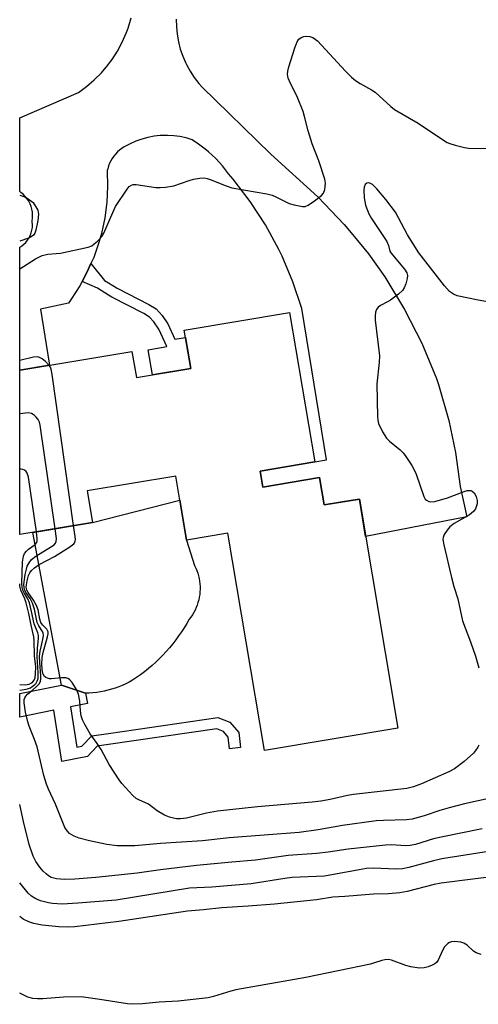
# Model space of a CAD drawing. Units: inches. Extents: x 1249762 to 1255762, y 485456 to 489456.
# Drawn here: x 1249762 to 1249886, y 486316 to 486582 of the extents above; entities that cross this region are included whole.
import ezdxf

# ---------------------------------------------------------------- set-up
doc = ezdxf.new("R2010")
doc.units = ezdxf.units.IN
doc.header["$MEASUREMENT"] = 0
for name, color, linetype in [('BLDG-Footprint', 5, 'Continuous'), ('CULTRL-Pad', 6, 'Continuous'), ('TRANS-Driveway', 251, 'Continuous'), ('TRANS-Non Street Sidewalk', 7, 'Continuous'), ('Undefined', 1, 'Continuous')]:
    doc.layers.add(name, color=color, linetype=linetype)

msp = doc.modelspace()

# ---------------------------------------------------------------- linework, layer by layer
at = {"layer": 'BLDG-Footprint', "elevation": 310.49}
msp.add_lwpolyline([(1249835.11, 486502.73), (1249841.9, 486462.28), (1249827.12, 486459.79), (1249827.84, 486455.49), (1249843.22, 486458.08), (1249844.47, 486450.63), (1249853.98, 486452.22), (1249864.38, 486390.26), (1249828.29, 486384.2), (1249818.41, 486443), (1249807.19, 486441.12), (1249804.28, 486458.45), (1249780.36, 486454.43), (1249781.79, 486445.93), (1249762.06, 486442.62), (1249762.07, 486487.08), (1249792.44, 486492.18), (1249793.63, 486485.11), (1249808.36, 486487.58), (1249806.61, 486497.94)], close=True, dxfattribs=at)
at = {"layer": 'CULTRL-Pad'}
msp.add_lwpolyline([(1249780.86, 486399.72), (1249779.84, 486399.69), (1249773.4, 486401.88), (1249765.63, 486443.22), (1249781.79, 486445.93), (1249805.38, 486451.92), (1249807.19, 486441.12), (1249809.39, 486434.22), (1249809.71, 486433.56), (1249809.99, 486432.88), (1249810.24, 486432.19), (1249810.44, 486431.49), (1249810.61, 486430.77), (1249810.74, 486430.05), (1249810.83, 486429.32), (1249810.87, 486428.59), (1249810.88, 486427.86), (1249810.85, 486427.12), (1249810.77, 486426.39), (1249810.66, 486425.67), (1249810.51, 486424.95), (1249810.31, 486424.24), (1249810.08, 486423.55), (1249809.81, 486422.87), (1249809.51, 486422.2), (1249809.17, 486421.55), (1249808.79, 486420.92), (1249808.38, 486420.32), (1249807.93, 486419.73), (1249807.27, 486418.57), (1249806.57, 486417.42), (1249805.84, 486416.29), (1249805.08, 486415.19), (1249804.29, 486414.11), (1249803.47, 486413.05), (1249802.61, 486412.01), (1249801.73, 486411), (1249800.82, 486410.02), (1249799.87, 486409.07), (1249798.91, 486408.14), (1249797.91, 486407.24), (1249796.89, 486406.37), (1249795.84, 486405.53), (1249794.77, 486404.72), (1249793.68, 486403.94), (1249792.56, 486403.2), (1249791.67, 486402.7), (1249790.75, 486402.24), (1249789.81, 486401.81), (1249788.86, 486401.42), (1249787.9, 486401.07), (1249786.92, 486400.76), (1249785.93, 486400.49), (1249784.93, 486400.25), (1249783.92, 486400.06), (1249782.91, 486399.91), (1249781.89, 486399.79)], close=True, dxfattribs=at)
at = {"layer": 'TRANS-Driveway'}
msp.add_lwpolyline([(1249804.44, 486582.04), (1249804.47, 486580), (1249804.67, 486577.97), (1249805.02, 486575.96), (1249805.53, 486573.99), (1249806.2, 486572.06), (1249807.01, 486570.19), (1249807.21, 486569.79), (1249808.2, 486568), (1249809.32, 486566.3), (1249810.58, 486564.7), (1249811.38, 486563.8), (1249830, 486545.53), (1249842.78, 486533.96), (1249849.91, 486526.53), (1249852.18, 486523.76), (1249856.43, 486518.58), (1249860.87, 486512.32), (1249866.24, 486503.55), (1249870.91, 486494.38), (1249874.84, 486484.87), (1249875.44, 486483.2), (1249878.21, 486473.48), (1249880, 486464.82), (1249881.24, 486455.63), (1249883.09, 486447.43), (1249855.68, 486442.1), (1249853.98, 486452.22), (1249852.18, 486451.92), (1249844.47, 486450.63), (1249843.22, 486458.08), (1249827.84, 486455.49), (1249827.12, 486459.79), (1249841.9, 486462.28), (1249845.1, 486462.85), (1249838.39, 486503.81), (1249836, 486511), (1249833.06, 486517.98), (1249832.21, 486519.75), (1249828.59, 486526.41), (1249824.46, 486532.76), (1249819.84, 486538.77), (1249818.6, 486540.23), (1249816.95, 486542.35), (1249815.14, 486544.34), (1249813.18, 486546.17), (1249812.62, 486546.64), (1249810.49, 486548.27), (1249808.73, 486549.44), (1249807.1, 486549.93), (1249805.44, 486550.29), (1249803.76, 486550.52), (1249802.07, 486550.62), (1249800.37, 486550.58), (1249800.1, 486550.56), (1249798.41, 486550.37), (1249796.75, 486550.05), (1249795.11, 486549.6), (1249793.51, 486549.02), (1249791.96, 486548.32), (1249791.75, 486548.21), (1249791.04, 486547.9), (1249790.36, 486547.53), (1249789.71, 486547.11), (1249789.1, 486546.64), (1249788.52, 486546.13), (1249787.99, 486545.57), (1249787.5, 486544.97), (1249787.06, 486544.33), (1249786.73, 486543.76), (1249786.38, 486543.07), (1249786.11, 486542.39), (1249786.1, 486542.35), (1249785.87, 486541.62), (1249785.75, 486541.12), (1249785.86, 486536.84), (1249785.64, 486532.56), (1249785.08, 486528.31), (1249784.19, 486524.12), (1249783.49, 486521.64), (1249782.08, 486517.59), (1249781.34, 486515.92), (1249780.36, 486513.67), (1249778.96, 486511.06), (1249778.33, 486509.9), (1249776.01, 486506.29), (1249775.25, 486505.23), (1249767.73, 486503.57), (1249770.08, 486488.99), (1249770.17, 486488.44), (1249762.07, 486487.08), (1249762.07, 486520.37), (1249762.6, 486520.7), (1249763.18, 486521.16), (1249763.71, 486521.69), (1249764.19, 486522.27), (1249764.59, 486522.89), (1249764.93, 486523.56), (1249765.2, 486524.25), (1249765.39, 486524.97), (1249765.5, 486525.71), (1249765.53, 486526.46), (1249765.48, 486527.2), (1249765.45, 486527.48), (1249765.55, 486528.26), (1249765.57, 486529.06), (1249765.51, 486529.85), (1249765.37, 486530.63), (1249765.15, 486531.39), (1249764.86, 486532.13), (1249764.5, 486532.84), (1249764.06, 486533.5), (1249763.57, 486534.12), (1249763.01, 486534.68), (1249762.4, 486535.19), (1249762.07, 486535.4), (1249762.07, 486555.33), (1249777.99, 486562.25), (1249780.18, 486563.85), (1249782.24, 486565.62), (1249784.16, 486567.54), (1249785.92, 486569.61), (1249786.11, 486569.87), (1249787.05, 486571.14), (1249788.52, 486573.43), (1249789.8, 486575.82), (1249790.9, 486578.3), (1249791.38, 486579.63), (1249792.19, 486582.42)], dxfattribs=at)
at = {"layer": 'TRANS-Non Street Sidewalk'}
for points in [[(1249778.96, 486511.06), (1249780.36, 486513.67), (1249781.34, 486515.92), (1249784.99, 486511.39), (1249786.11, 486510.7), (1249788.41, 486509.27), (1249796.97, 486504.88), (1249799.02, 486503.7), (1249800.6, 486501.94), (1249802.17, 486499.62), (1249804.09, 486495.45), (1249806.95, 486495.93), (1249808.36, 486487.58), (1249797.97, 486485.83), (1249796.83, 486492.64), (1249801.9, 486493.49), (1249799.72, 486498.24), (1249798.38, 486500.21), (1249797.23, 486501.48), (1249795.62, 486502.41), (1249787.02, 486506.82), (1249786.11, 486507.39), (1249783.11, 486509.26)], [(1249775.79, 486396), (1249777.51, 486385.09), (1249778.92, 486385.36), (1249781.55, 486388.17), (1249786.11, 486388.83), (1249815.7, 486393.1), (1249818.96, 486391.88), (1249821.38, 486389.12), (1249821.83, 486384.99), (1249818.86, 486384.67), (1249818.52, 486387.86), (1249817.21, 486389.34), (1249815.37, 486390.04), (1249786.11, 486385.82), (1249783.01, 486385.37), (1249780.45, 486382.62), (1249773.5, 486381.26), (1249771.33, 486395.09), (1249762.06, 486393.22), (1249762.06, 486399.59), (1249773.4, 486401.88), (1249779.84, 486399.69), (1249780.39, 486396.93)]]:
    msp.add_lwpolyline(points, close=True, dxfattribs=at)
at = {"layer": 'Undefined'}
for points, elevation in [([(1249762.07, 486514.56), (1249766.32, 486517.22), (1249768.12, 486518.17), (1249769.64, 486518.49), (1249771.96, 486518.63), (1249773.14, 486518.8), (1249780.6, 486520.39), (1249781.56, 486520.75), (1249782.26, 486521.24), (1249783.15, 486522.01), (1249784.33, 486523.29), (1249784.81, 486524.21), (1249787.24, 486529.8), (1249788.02, 486531.38), (1249791.14, 486536.11), (1249791.69, 486536.77), (1249792.31, 486537.19), (1249792.75, 486537.32), (1249793.59, 486537.35), (1249798.88, 486536.55), (1249800.05, 486536.51), (1249801.48, 486536.61), (1249803.76, 486536.97), (1249807.96, 486538.44), (1249809.1, 486538.76), (1249810.84, 486539.09), (1249811.98, 486539.12), (1249812.78, 486538.98), (1249813.6, 486538.73), (1249817.96, 486536.96), (1249819.51, 486536.45), (1249828.93, 486534.78), (1249830.36, 486534.46), (1249831.41, 486534.03), (1249834.96, 486532.22), (1249836.33, 486531.81), (1249838.56, 486531.39), (1249839.36, 486531.42), (1249840.13, 486531.73), (1249841.85, 486532.88), (1249843.74, 486534.33), (1249844.29, 486534.96), (1249844.67, 486535.99), (1249844.85, 486537.69), (1249844.68, 486538.8), (1249843, 486543.7), (1249841.21, 486548.3), (1249840.15, 486551.82), (1249839.18, 486555.69), (1249838.74, 486557.07), (1249837.23, 486560.9), (1249835.05, 486565.29), (1249834.76, 486566.1), (1249834.57, 486567.2), (1249834.59, 486568.04), (1249834.86, 486569.18), (1249836.5, 486574.29), (1249837.18, 486575.95), (1249837.65, 486576.67), (1249838.24, 486577.14), (1249838.95, 486577.42), (1249839.75, 486577.48), (1249840.56, 486577.39), (1249841.35, 486577.11), (1249842.07, 486576.7), (1249842.68, 486576.21), (1249850.28, 486567.99), (1249851.87, 486566.4), (1249852.91, 486565.47), (1249854.21, 486564.62), (1249857.29, 486562.95), (1249858.26, 486562.31), (1249862.48, 486558.48), (1249863.54, 486557.63), (1249869.93, 486553.96), (1249876.48, 486549.51), (1249877.72, 486548.74), (1249878.51, 486548.4), (1249879.88, 486547.99), (1249882.4, 486547.34), (1249883.54, 486547.16), (1249894.42, 486547.01)], 310), ([(1249893.33, 486504.75), (1249886.15, 486506.06), (1249880.48, 486507.25), (1249879.44, 486507.65), (1249878.36, 486508.41), (1249877.03, 486509.89), (1249870.05, 486518.89), (1249866.98, 486523.69), (1249863.73, 486529.84), (1249861.19, 486533.31), (1249858.73, 486536.17), (1249857.52, 486537.32), (1249856.86, 486537.67), (1249856.43, 486537.75), (1249856.04, 486537.68), (1249855.59, 486537.31), (1249855.29, 486536.61), (1249855.16, 486535.79), (1249855.27, 486533.75), (1249855.66, 486531.77), (1249856.57, 486529.38), (1249857.3, 486528.1), (1249861.4, 486521.89), (1249861.86, 486520.85), (1249862.27, 486519.33), (1249862.48, 486518.85), (1249866.2, 486514.4), (1249866.81, 486513.45), (1249867.02, 486512.69), (1249866.93, 486511.87), (1249866.54, 486510.46), (1249866.12, 486509.36), (1249865.66, 486508.64), (1249864.57, 486507.65), (1249862.4, 486506.03), (1249861.64, 486505.55), (1249859.73, 486504.57), (1249859.07, 486504.12), (1249858.61, 486503.55), (1249858.39, 486502.84), (1249858.28, 486501.78), (1249858.3, 486500.65), (1249859.41, 486490.96), (1249859.33, 486489.22), (1249858.72, 486483.38), (1249858.94, 486474.44), (1249859.01, 486473.56), (1249859.2, 486472.72), (1249860.28, 486470.42), (1249861.32, 486468.74), (1249862.11, 486467.92), (1249865.02, 486465.51), (1249865.86, 486464.71), (1249866.58, 486463.77), (1249868.18, 486461.27), (1249868.93, 486460), (1249869.4, 486458.93), (1249871.41, 486452.93), (1249871.8, 486452.25), (1249872.17, 486451.91), (1249872.83, 486451.56), (1249873.31, 486451.44), (1249874.42, 486451.55), (1249877.82, 486452.58), (1249882.31, 486454.28), (1249883.14, 486454.52), (1249883.69, 486454.58), (1249884.12, 486454.52), (1249884.53, 486454.37), (1249885.1, 486453.89), (1249885.64, 486452.92), (1249885.91, 486451.8), (1249885.88, 486450.96), (1249885.73, 486450.39), (1249885.38, 486449.59), (1249884.89, 486448.88), (1249883.75, 486447.99), (1249879.67, 486445.58), (1249878.48, 486444.72), (1249877.71, 486443.84), (1249876.92, 486442.62), (1249876.63, 486441.84), (1249876.6, 486441.3), (1249876.83, 486439.89), (1249878.93, 486431.01), (1249879.58, 486428.56), (1249880.61, 486425.26), (1249881.94, 486419.25), (1249884.08, 486413.59), (1249885.42, 486409.75), (1249886.33, 486406.57)], 310), ([(1249762.08, 486534.42), (1249763.44, 486534), (1249764.37, 486533.49), (1249765.75, 486532.5), (1249766.93, 486530.4), (1249767.1, 486529.83), (1249767.13, 486529.27), (1249766.93, 486527.56), (1249766.47, 486524.97), (1249766.2, 486524.19), (1249765.81, 486523.64), (1249765.2, 486523.21), (1249764.43, 486522.85), (1249762.07, 486521.98)], 310), ([(1249770.01, 486488.41), (1249769.01, 486489.41), (1249768.1, 486490.15), (1249767.38, 486490.57), (1249766.86, 486490.69), (1249765.77, 486490.58), (1249762.07, 486489.7)], 310), ([(1249776.66, 486445.07), (1249770.87, 486485.93), (1249770.58, 486487.37), (1249770.37, 486487.9), (1249770.01, 486488.41)], 310), ([(1249771.62, 486444.22), (1249767.64, 486472.19), (1249767.45, 486473.05), (1249767.1, 486473.8), (1249766.56, 486474.42), (1249765.94, 486474.96), (1249765.25, 486475.38), (1249764.48, 486475.54), (1249762.07, 486475.28)], 308), ([(1249766.57, 486443.38), (1249764.45, 486458.15), (1249764.1, 486459.23), (1249763.77, 486459.66), (1249763.36, 486460.01), (1249762.88, 486460.25), (1249762.37, 486460.35), (1249762.07, 486460.35)], 306), ([(1249889.83, 486371.37), (1249882.47, 486369.74), (1249878.33, 486368.72), (1249875.79, 486367.96), (1249871.56, 486366.52), (1249868.32, 486365.66), (1249866.71, 486365.49), (1249860.55, 486365.29), (1249858.49, 486365.14), (1249849.38, 486363.95), (1249842.8, 486362.74), (1249837.74, 486362.06), (1249818.78, 486360.54), (1249811.56, 486359.74), (1249800.19, 486359.05), (1249793.24, 486358.42), (1249788.41, 486358.41), (1249785.65, 486358.75), (1249780.91, 486359.79), (1249778.13, 486360.5), (1249776.79, 486361.03), (1249775.55, 486361.76), (1249774.87, 486362.45), (1249774.32, 486363.41), (1249771.73, 486369.73), (1249769.86, 486373.71), (1249769.31, 486375.09), (1249768.62, 486377.42), (1249766.79, 486385.23), (1249766.07, 486387.2), (1249764.6, 486390.81), (1249764.23, 486391.94), (1249763.63, 486394.54), (1249763.24, 486397.14), (1249763.28, 486397.97), (1249763.43, 486398.47), (1249763.68, 486398.92), (1249764.19, 486399.47), (1249765.66, 486400.6), (1249766.74, 486401.58), (1249767.3, 486402.22), (1249767.66, 486402.91), (1249767.78, 486403.65), (1249767.79, 486404.43), (1249767.47, 486408), (1249767.45, 486409.76), (1249767.61, 486411.08), (1249768.32, 486414.28), (1249768.47, 486415.42), (1249768.42, 486415.95), (1249768.23, 486416.42), (1249767.22, 486417.98), (1249766.79, 486418.88), (1249766.06, 486422.44), (1249765.52, 486424.1), (1249764.86, 486425.32), (1249763.74, 486426.94), (1249763.35, 486427.75), (1249763.24, 486428.28), (1249763.21, 486429.11), (1249763.57, 486431.83), (1249763.87, 486433.27), (1249764.12, 486434.07), (1249764.59, 486434.99), (1249765.29, 486435.87), (1249766.44, 486436.75), (1249770.69, 486439.39), (1249771.36, 486439.89), (1249771.72, 486440.27), (1249771.93, 486440.72), (1249771.98, 486441.52), (1249771.62, 486444.22)], 308), ([(1249886.3, 486385.63), (1249886.05, 486385.12), (1249885.43, 486384.17), (1249884.89, 486383.51), (1249882.39, 486381.19), (1249879.73, 486379.26), (1249878.16, 486378.41), (1249870.82, 486375.22), (1249868.6, 486374.35), (1249866.83, 486373.89), (1249852.39, 486372.31), (1249850.78, 486372.02), (1249846.05, 486370.95), (1249843.53, 486370.5), (1249841.24, 486370.19), (1249826.39, 486368.94), (1249815.6, 486367.79), (1249812.65, 486367.26), (1249807.21, 486365.92), (1249805.56, 486365.71), (1249804.5, 486365.73), (1249803.69, 486365.86), (1249802.6, 486366.19), (1249801.27, 486366.72), (1249799.26, 486367.91), (1249796.88, 486369.66), (1249794.28, 486370.83), (1249793.59, 486371.25), (1249792.72, 486372.03), (1249790.68, 486374.19), (1249789.7, 486375.3), (1249788.99, 486376.24), (1249786.25, 486380.45), (1249784.09, 486384.45), (1249783.01, 486386.11), (1249781.15, 486388.71), (1249779.67, 486391.21), (1249779.03, 486392.5), (1249778.7, 486393.57), (1249778.5, 486394.96), (1249778.38, 486397.56), (1249777.95, 486399.44), (1249777.43, 486400.73), (1249776.22, 486402.64), (1249775.51, 486403.45), (1249775.07, 486403.72), (1249774.56, 486403.87), (1249773.4, 486403.88), (1249770.69, 486403.61), (1249770.11, 486403.63), (1249769.59, 486403.75), (1249769.16, 486403.96), (1249768.8, 486404.27), (1249768.44, 486404.85), (1249768.27, 486405.4), (1249768.08, 486407.41), (1249768.11, 486409.33), (1249768.4, 486410.72), (1249769.59, 486414.99), (1249769.75, 486415.81), (1249769.75, 486416.33), (1249769.44, 486417), (1249768.24, 486418.2), (1249767.77, 486418.84), (1249767.47, 486419.71), (1249767.03, 486422.23), (1249766.65, 486423.44), (1249765.83, 486424.92), (1249764.34, 486426.93), (1249763.99, 486427.55), (1249763.88, 486427.97), (1249763.85, 486428.49), (1249764.11, 486430.14), (1249764.47, 486431.51), (1249764.77, 486432.27), (1249765.22, 486432.93), (1249766.04, 486433.67), (1249767.3, 486434.51), (1249771.44, 486436.66), (1249775.4, 486439.1), (1249776.73, 486440.09), (1249777.02, 486440.5), (1249777.16, 486441.26), (1249777.1, 486442.12), (1249776.66, 486445.07)], 310), ([(1249893.28, 486350.46), (1249876.13, 486348.36), (1249874.19, 486347.98), (1249866.95, 486346.09), (1249864.96, 486345.69), (1249861.87, 486345.44), (1249857.85, 486345.36), (1249850.1, 486344.67), (1249846.78, 486344.52), (1249842.4, 486343.83), (1249830.98, 486342.63), (1249823.85, 486342.08), (1249816.74, 486341.66), (1249811.84, 486341.11), (1249807.45, 486340.78), (1249788.92, 486337.98), (1249776.94, 486336.5), (1249774.99, 486336.4), (1249772.64, 486336.51), (1249768.16, 486336.91), (1249765.89, 486337.39), (1249764.53, 486337.82), (1249763.03, 486338.57), (1249762.06, 486339.26)], 302)]:
    msp.add_lwpolyline(points, dxfattribs=dict(at, elevation=elevation))
for points in [[(1249762.06, 486400.51, 306), (1249763.29, 486400.67, 306), (1249764.15, 486400.88, 306), (1249764.97, 486401.2, 306), (1249765.48, 486401.49, 306), (1249766.14, 486402.04, 306), (1249766.52, 486402.46, 306), (1249766.82, 486402.93, 306), (1249767.04, 486403.67, 306), (1249767.09, 486405.3, 306), (1249766.77, 486409.65, 306), (1249766.88, 486411.87, 306), (1249767.19, 486414.48, 306), (1249767.17, 486415.33, 306), (1249766.98, 486416, 306), (1249765.98, 486418.52, 306), (1249765.3, 486421.84, 306), (1249764.68, 486424.14, 306), (1249764.22, 486425.22, 306), (1249763.32, 486426.69, 306), (1249762.88, 486427.57, 306), (1249762.69, 486428.34, 306), (1249762.61, 486429.48, 306), (1249762.78, 486435.16, 306), (1249763.06, 486436.75, 306), (1249763.4, 486437.54, 306), (1249763.89, 486438.14, 306), (1249764.48, 486438.67, 306), (1249766.21, 486439.92, 306), (1249766.66, 486440.47, 306), (1249766.79, 486440.97, 306), (1249766.8, 486441.52, 306), (1249766.57, 486443.38, 306)], [(1249762.06, 486402.07, 304), (1249763.5, 486402, 304), (1249764.59, 486402.18, 304), (1249765.27, 486402.51, 304), (1249765.66, 486402.81, 304), (1249765.99, 486403.22, 304), (1249766.23, 486403.88, 304), (1249766.36, 486405.03, 304), (1249766.41, 486406.81, 304), (1249766.08, 486409.79, 304), (1249765.99, 486413.94, 304), (1249765.9, 486414.98, 304), (1249765.14, 486418.09, 304), (1249764.55, 486421.24, 304), (1249763.85, 486424.14, 304), (1249763.48, 486425.26, 304), (1249762.35, 486427.58, 304), (1249762.1, 486428.7, 304), (1249762.07, 486429.34, 304)], [(1249887.19, 486363, 306), (1249876.11, 486360.79, 306), (1249874.08, 486360.29, 306), (1249869.2, 486358.81, 306), (1249867.77, 486358.49, 306), (1249866.36, 486358.43, 306), (1249862.77, 486358.72, 306), (1249861.04, 486358.64, 306), (1249850.95, 486357.53, 306), (1249845.53, 486356.72, 306), (1249842.39, 486356.33, 306), (1249834.69, 486355.83, 306), (1249825.88, 486354.55, 306), (1249819.45, 486354.03, 306), (1249809.87, 486353.12, 306), (1249800.16, 486351.91, 306), (1249793.82, 486351.01, 306), (1249782.63, 486349.89, 306), (1249776.94, 486349.4, 306), (1249774.21, 486349.27, 306), (1249771.99, 486349.47, 306), (1249770.62, 486349.89, 306), (1249769.87, 486350.31, 306), (1249769.18, 486350.82, 306), (1249768.37, 486351.58, 306), (1249767.47, 486352.62, 306), (1249766.39, 486354.19, 306), (1249765.67, 486355.66, 306), (1249764.63, 486358.74, 306), (1249763.07, 486365.03, 306), (1249762.06, 486369.59, 306)], [(1249890.68, 486357.11, 304), (1249876.34, 486354.87, 304), (1249874.05, 486354.4, 304), (1249867.37, 486352.6, 304), (1249865.63, 486352.21, 304), (1249863.85, 486352.13, 304), (1249857.79, 486352.34, 304), (1249855.91, 486352.26, 304), (1249853.92, 486351.96, 304), (1249844.52, 486350.23, 304), (1249835.77, 486349.86, 304), (1249833.8, 486349.61, 304), (1249824.74, 486348.18, 304), (1249814.02, 486347.26, 304), (1249807.99, 486346.93, 304), (1249788.13, 486343.74, 304), (1249777.82, 486342.87, 304), (1249773.56, 486342.67, 304), (1249770.98, 486342.81, 304), (1249769.85, 486342.97, 304), (1249767.66, 486343.56, 304), (1249766.4, 486344.1, 304), (1249765.23, 486344.8, 304), (1249764.36, 486345.6, 304), (1249762.06, 486348.39, 304)], [(1249886.94, 486329.04, 300), (1249885.6, 486329.5, 300), (1249884.91, 486329.93, 300), (1249883.2, 486331.56, 300), (1249882.3, 486332.12, 300), (1249881.49, 486332.35, 300), (1249880.63, 486332.46, 300), (1249879.76, 486332.51, 300), (1249878.92, 486332.45, 300), (1249878.42, 486332.28, 300), (1249877.97, 486332.01, 300), (1249877, 486331.06, 300), (1249876.47, 486330.13, 300), (1249875.31, 486327.51, 300), (1249874.83, 486326.83, 300), (1249874.41, 486326.5, 300), (1249873.68, 486326.12, 300), (1249872.63, 486325.71, 300), (1249871.55, 486325.4, 300), (1249870.15, 486325.35, 300), (1249867.91, 486325.66, 300), (1249866.56, 486326.05, 300), (1249862.65, 486327.48, 300), (1249861.87, 486327.62, 300), (1249860.84, 486327.58, 300), (1249860.03, 486327.39, 300), (1249858.09, 486326.72, 300), (1249856.96, 486326.44, 300), (1249839.48, 486322.83, 300), (1249820.56, 486319.46, 300), (1249819.18, 486319.1, 300), (1249814.49, 486317.63, 300), (1249813.09, 486317.28, 300), (1249804.99, 486316.37, 300), (1249799.83, 486316.11, 300), (1249795.29, 486315.68, 300), (1249792.7, 486315.54, 300), (1249791.25, 486315.67, 300), (1249783.73, 486316.86, 300), (1249778.71, 486317.52, 300), (1249773.94, 486317.5, 300), (1249768.33, 486317.01, 300), (1249766.84, 486316.99, 300), (1249765.66, 486317.07, 300), (1249764.28, 486317.5, 300), (1249762.06, 486318.53, 300)]]:
    msp.add_polyline3d(points, dxfattribs=at)

doc.saveas('drawing.dxf')
